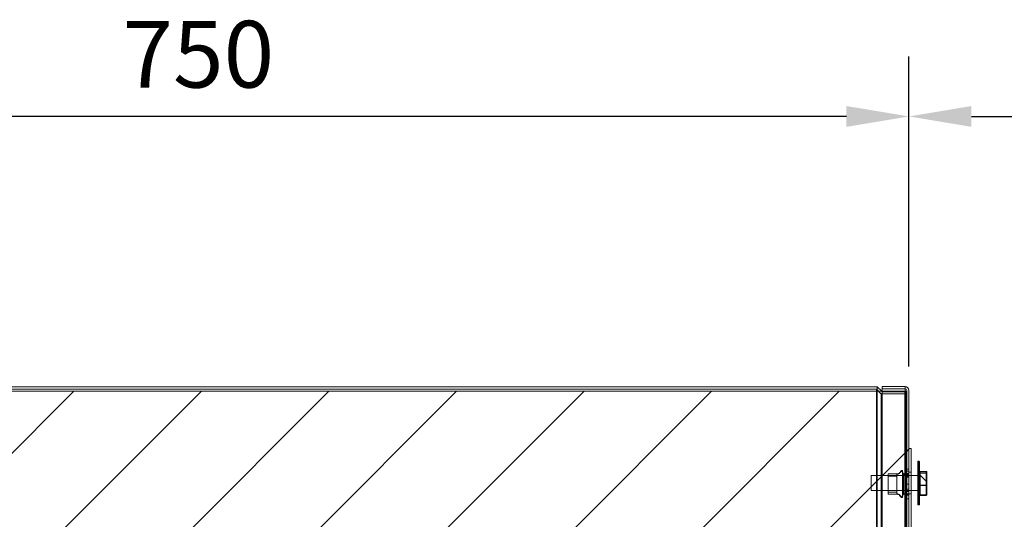
# Model space of a CAD drawing. Extents: x 3836 to 7944, y 2922 to 4082.
# Drawn here: x 4745 to 5264, y 3817 to 4082 of the extents above; entities that cross this region are included whole.
import ezdxf

# ---------------------------------------------------------------- set-up
doc = ezdxf.new("R2010")
doc.units = 0
doc.linetypes.add('HIDDEN', pattern=[0.375, 0.25, -0.125])
doc.layers.get('0').update_dxf_attribs({"linetype": 'CONTINUOUS'})
doc.layers.get('DEFPOINTS').update_dxf_attribs({"linetype": 'CONTINUOUS'})
doc.layers.add('FORMAT', color=7, linetype='CONTINUOUS')
doc.styles.get("Standard").update_dxf_attribs({"font": 'romans.shx'})
doc.dimstyles.new('ISO-25', dxfattribs={"dimscale": 10, "dimtxt": 3.527778, "dimasz": 3.302, "dimexe": 3.175, "dimexo": 1.27, "dimgap": 1.524, "dimtad": 1, "dimdec": 0, "dimzin": 0, "dimtxsty": 'Standard', "dimcen": 2.5, "dimazin": 0, "dimtfac": 1, "dimtmove": 0, "dimatfit": 3, "dimfxl": 1, "dimtzin": 0, "dimarcsym": 0})
pattern_1 = [(45, (3930.33, 1223.81), (-33.67596, 33.67596), [])]

# ---------------------------------------------------------------- blocks, each defined once
blk = doc.blocks.new('*D53')
at = {"layer": 'DEFPOINTS', "color": 0}
for p in [(4463.65, 4030.36), (4463.65, 3885.6), (5214.05, 3885.6)]:
    blk.add_point(p, dxfattribs=at)
at = {"layer": 'FORMAT', "color": 0, "lineweight": -2}
for p, q in [((4463.65, 3898.3), (4463.65, 4062.11)), ((5214.05, 3898.3), (5214.05, 4062.11)), ((5181.03, 4030.36), (4496.67, 4030.36))]:
    blk.add_line(p, q, dxfattribs=at)
at = {"layer": 'FORMAT', "color": 0}
for points in [[(4496.67, 4035.86), (4496.67, 4024.86), (4463.65, 4030.36)], [(5181.03, 4035.86), (5181.03, 4024.86), (5214.05, 4030.36)]]:
    blk.add_solid(points, dxfattribs=at)
at = {"layer": 'FORMAT', "color": 0, "insert": (4838.85, 4080.88), "char_height": 35.278, "attachment_point": 2}
blk.add_mtext('750', dxfattribs=at)
blk = doc.blocks.new('*D60')
at = {"layer": 'DEFPOINTS', "color": 0}
for p in [(5866.05, 4030.36), (5214.05, 3885.6), (5866.05, 3885.6)]:
    blk.add_point(p, dxfattribs=at)
at = {"layer": 'FORMAT', "color": 0, "lineweight": -2}
for p, q in [((5214.05, 3898.3), (5214.05, 4062.11)), ((5866.05, 3898.3), (5866.05, 4062.11)), ((5247.07, 4030.36), (5833.03, 4030.36))]:
    blk.add_line(p, q, dxfattribs=at)
at = {"layer": 'FORMAT', "color": 0}
for points in [[(5247.07, 4035.86), (5247.07, 4024.86), (5214.05, 4030.36)], [(5833.03, 4035.86), (5833.03, 4024.86), (5866.05, 4030.36)]]:
    blk.add_solid(points, dxfattribs=at)
at = {"layer": 'FORMAT', "color": 0, "insert": (5540.05, 4080.88), "char_height": 35.278, "attachment_point": 2}
blk.add_mtext('652', dxfattribs=at)

msp = doc.modelspace()

# ---------------------------------------------------------------- hatches: boundary and pattern name
at = {"linetype": 'Continuous', "lineweight": 0}
h = msp.add_hatch(dxfattribs=at)
h.set_pattern_fill('ANSI31', scale=15, style=0)
h.set_pattern_definition(pattern_1)
edge = h.paths.add_edge_path(flags=0)
edge.add_line((5212.35, 3808.1), (5212.35, 3885.1))
edge.add_line((5212.35, 3885.1), (4465.35, 3885.1))
edge.add_line((4465.35, 3885.1), (4465.35, 3853.1))
edge.add_arc((4510.35, 3853.1), 45, 180, 270)
edge.add_line((4510.35, 3808.1), (5212.35, 3808.1))
h = msp.add_hatch(dxfattribs=at)
h.set_pattern_fill('ANSI32', scale=15, style=0)
h.set_pattern_definition([(45, (3930.33, 1223.81), (-101.028, 101.028), []), (45, (3997.68, 1223.81), (-101.028, 101.028), [])])
edge = h.paths.add_edge_path(flags=0)
edge.add_line((5212.85, 3885.6), (5212.85, 3841.65))
edge.add_line((5212.85, 3841.65), (5214.05, 3841.65))
edge.add_line((5214.05, 3841.65), (5214.05, 3885.6))
edge.add_arc((5212.05, 3885.6), 2, 0, 90)
edge.add_line((5212.05, 3887.6), (5199.85, 3887.6))
edge.add_line((5199.85, 3887.6), (5199.85, 3886.4))
edge.add_line((5199.85, 3886.4), (5212.05, 3886.4))
edge.add_arc((5212.05, 3885.6), 0.8, 0, 90, ccw=False)
h = msp.add_hatch(dxfattribs=at)
h.set_pattern_fill('ANSI31', scale=15, style=0)
h.set_pattern_definition(pattern_1)
h.paths.add_polyline_path([(5214.05, 3842.35), (5215.25, 3842.35), (5215.25, 3854.8), (5214.05, 3854.8)], flags=0)
h = msp.add_hatch(dxfattribs=at)
h.set_pattern_fill('ANSI32', scale=15, angle=90, style=0)
h.set_pattern_definition([(135, (3930.33, 1223.81), (-101.028, -101.028), []), (135, (3930.33, 1291.16), (-101.028, -101.028), [])])
edge = h.paths.add_edge_path(flags=0)
edge.add_line((5219.55, 3842.24), (5219.55, 3840.57))
edge.add_line((5219.55, 3840.57), (5194.15, 3840.57))
edge.add_line((5194.15, 3840.57), (5194.15, 3832.63))
edge.add_line((5194.15, 3832.63), (5219.55, 3832.63))
edge.add_line((5219.55, 3832.63), (5219.55, 3830.96))
edge.add_ellipse((5220.05, 3830.96), major_axis=(0, -0.507), ratio=0.986407, start_angle=270, end_angle=360)
edge.add_line((5220.05, 3830.45), (5223.05, 3830.45))
edge.add_ellipse((5223.05, 3830.96), major_axis=(0, 0.507), ratio=0.986407, start_angle=180, end_angle=270)
edge.add_line((5223.55, 3830.96), (5223.55, 3842.24))
edge.add_ellipse((5223.05, 3842.24), major_axis=(0, -0.507), ratio=0.986407, start_angle=90, end_angle=180)
edge.add_line((5223.05, 3842.75), (5220.05, 3842.75))
edge.add_ellipse((5220.05, 3842.24), major_axis=(0, 0.507), ratio=0.986407, start_angle=360, end_angle=450)
h = msp.add_hatch(dxfattribs=at)
h.set_pattern_fill('ANSI31', scale=15, style=0)
h.set_pattern_definition(pattern_1)
edge = h.paths.add_edge_path(flags=0)
edge.add_arc((5216.45, 3810), 2.4, 180, 270)
edge.add_line((5216.45, 3807.6), (5863.65, 3807.6))
edge.add_arc((5863.65, 3810), 2.4, 270, 360)
edge.add_line((5866.05, 3810), (5866.05, 3830.85))
edge.add_line((5866.05, 3830.85), (5864.85, 3830.85))
edge.add_line((5864.85, 3830.85), (5864.85, 3810))
edge.add_arc((5863.65, 3810), 1.2, 270, 360, ccw=False)
edge.add_line((5863.65, 3808.8), (5216.45, 3808.8))
edge.add_arc((5216.45, 3810), 1.2, 180, 270, ccw=False)
edge.add_line((5215.25, 3810), (5215.25, 3830.85))
edge.add_line((5215.25, 3830.85), (5214.05, 3830.85))
edge.add_line((5214.05, 3830.85), (5214.05, 3810))

# ---------------------------------------------------------------- linework, layer by layer
at = {"color": 7, "linetype": 'Continuous', "lineweight": 15}
for p, q in [((5212.35, 3885.1), (4465.35, 3885.1)), ((4480.35, 3887.4), (5197.35, 3887.4)), ((4480.84, 3886.2), (5196.85, 3886.2)), ((5196.85, 3886.2), (5196.85, 3885.1)), ((5197.95, 3885.1), (5196.85, 3886.2)), ((5199.65, 3885.1), (5197.35, 3887.4)), ((5212.05, 3887.6), (5199.85, 3887.6)), ((5199.85, 3886.4), (5199.85, 3887.6)), ((5212.05, 3886.4), (5199.85, 3886.4)), ((5199.85, 3885.1), (5199.85, 3886.4)), ((5212.35, 3885.1), (5212.35, 3808.1)), ((5212.85, 3841.65), (5212.85, 3885.6)), ((5214.05, 3841.65), (5214.05, 3885.6)), ((5215.25, 3854.8), (5214.05, 3854.8)), ((5214.05, 3854.8), (5214.05, 3842.35)), ((5215.25, 3842.35), (5215.25, 3854.8)), ((5219.3, 3848.1), (5218.65, 3848.1)), ((5218.65, 3848.1), (5218.65, 3841.1)), ((5219.55, 3847.85), (5219.55, 3841.35)), ((5212.85, 3841.45), (5212.85, 3843.95)), ((5212.85, 3843.95), (5214.05, 3843.95)), ((5214.05, 3842.95), (5212.85, 3842.95)), ((5212.85, 3839.78), (5212.85, 3842.95)), ((5214.05, 3841.2), (5214.05, 3843.95)), ((5214.05, 3839.78), (5214.05, 3842.95)), ((5214.05, 3842.35), (5215.25, 3842.35)), ((5215.25, 3840.57), (5215.25, 3842.35)), ((5219.55, 3840.57), (5219.55, 3842.24)), ((5223.05, 3842.75), (5220.05, 3842.75)), ((5223.55, 3830.96), (5223.55, 3842.24)), ((5194.15, 3832.63), (5194.15, 3840.57)), ((5219.55, 3840.57), (5194.15, 3840.57)), ((5203.05, 3840.32), (5203.05, 3841.5)), ((5207.7, 3841.5), (5203.05, 3841.5)), ((5203.05, 3840.32), (5207.65, 3840.32)), ((5207.65, 3840.32), (5207.7, 3840.24)), ((5207.7, 3841.25), (5207.7, 3840.24)), ((5211.16, 3841.45), (5212.85, 3841.45)), ((5211.16, 3841.2), (5214.05, 3841.2)), ((5212.85, 3841.65), (5214.05, 3841.65)), ((5214.05, 3839.78), (5212.85, 3839.78)), ((5219.3, 3841.1), (5218.65, 3841.1)), ((5218.65, 3840.57), (5218.65, 3841.1)), ((5194.15, 3832.63), (5219.55, 3832.63)), ((5203.05, 3830.7), (5203.05, 3831.88)), ((5207.65, 3831.88), (5203.05, 3831.88)), ((5207.7, 3831.96), (5207.65, 3831.88)), ((5207.7, 3831.96), (5207.7, 3830.95)), ((5212.85, 3833.43), (5214.05, 3833.43)), ((5212.85, 3830.25), (5212.85, 3833.43)), ((5214.05, 3830.25), (5214.05, 3833.43)), ((5215.25, 3830.85), (5215.25, 3832.63)), ((5218.65, 3832.1), (5218.65, 3832.63)), ((5218.65, 3832.1), (5219.3, 3832.1)), ((5218.65, 3832.1), (5218.65, 3825.1)), ((5219.55, 3830.96), (5219.55, 3832.63)), ((5219.55, 3831.85), (5219.55, 3825.35)), ((5203.05, 3830.7), (5207.7, 3830.7)), ((5214.05, 3831), (5211.16, 3831)), ((5212.85, 3830.75), (5211.16, 3830.75)), ((5212.85, 3828.25), (5212.85, 3830.75)), ((5212.85, 3808.6), (5212.85, 3830.55)), ((5214.05, 3830.55), (5212.85, 3830.55)), ((5214.05, 3830.25), (5212.85, 3830.25)), ((5212.85, 3828.25), (5214.05, 3828.25)), ((5214.05, 3828.25), (5214.05, 3831)), ((5214.05, 3830.85), (5214.05, 3810)), ((5215.25, 3830.85), (5214.05, 3830.85)), ((5214.05, 3808.6), (5214.05, 3830.55)), ((5215.25, 3810), (5215.25, 3830.85)), ((5220.05, 3830.45), (5223.05, 3830.45)), ((5220.05, 3830.45), (5220.05, 3830.06)), ((5220.05, 3830.06), (5223.05, 3830.06)), ((5220.05, 3830.06), (5223.05, 3830.06)), ((5220.05, 3830.06), (5220.05, 3830.06)), ((5223.05, 3830.06), (5223.05, 3830.45)), ((5223.05, 3830.06), (5223.05, 3830.06)), ((5223.55, 3830.96), (5223.55, 3830.59)), ((5218.65, 3825.1), (5219.3, 3825.1))]:
    msp.add_line(p, q, dxfattribs=at)
at = {"color": 7, "linetype": 'HIDDEN', "lineweight": 0}
for p, q in [((5196.85, 3885.1), (5196.85, 3230.1)), ((5197.35, 3887.4), (5197.35, 3683.6)), ((5199.35, 3883.7), (5197.95, 3885.1)), ((5211.85, 3883.7), (5199.35, 3883.7)), ((5199.35, 3883.7), (5199.35, 3231.5)), ((5199.85, 3884.9), (5199.65, 3885.1)), ((5199.85, 3884.9), (5199.85, 3885.1)), ((5211.85, 3884.9), (5199.85, 3884.9)), ((5199.85, 3884.9), (5199.85, 3681.1)), ((5211.85, 3883.7), (5211.85, 3884.9)), ((5211.85, 3883.7), (5211.85, 3681.1)), ((5212.05, 3227.6), (5212.05, 3887.6)), ((5212.05, 3230.1), (5212.05, 3885.1)), ((5219.3, 3848.1), (5219.3, 3825.1)), ((5220.05, 3842.02), (5220.05, 3842.75)), ((5220.05, 3841.9), (5220.05, 3842.02)), ((5223.05, 3842.02), (5220.05, 3842.02)), ((5220.05, 3835.56), (5220.05, 3841.9)), ((5220.05, 3841.9), (5223.05, 3841.9)), ((5223.05, 3842.75), (5223.05, 3842.02)), ((5223.05, 3842.02), (5223.05, 3841.9)), ((5223.05, 3841.9), (5223.05, 3835.56)), ((5203.05, 3840.32), (5203.05, 3831.88)), ((5207.65, 3840.32), (5207.65, 3831.88)), ((5207.7, 3841.5), (5207.7, 3841.25)), ((5207.7, 3831.96), (5207.7, 3840.24)), ((5210.7, 3841.66), (5210.7, 3830.54)), ((5210.95, 3841.66), (5210.95, 3830.54)), ((5211.16, 3841.45), (5211.16, 3830.75)), ((5211.16, 3841.2), (5211.16, 3831)), ((5212.85, 3841.59), (5214.05, 3841.59)), ((5212.85, 3840.02), (5214.05, 3840.02)), ((5212.85, 3839.78), (5212.85, 3833.43)), ((5214.05, 3839.78), (5214.05, 3833.43)), ((5215.25, 3832.63), (5215.25, 3840.57)), ((5218.65, 3832.63), (5218.65, 3840.57)), ((5219.3, 3832.63), (5219.3, 3840.57)), ((5219.55, 3840.57), (5219.55, 3832.63)), ((5212.85, 3835.98), (5214.05, 3835.98)), ((5212.85, 3832.18), (5214.05, 3832.18)), ((5220.05, 3835.36), (5220.05, 3835.56)), ((5223.05, 3835.56), (5220.05, 3835.56)), ((5220.05, 3830.13), (5220.05, 3835.36)), ((5220.05, 3835.36), (5223.05, 3835.36)), ((5223.05, 3835.56), (5223.05, 3835.36)), ((5223.05, 3835.36), (5223.05, 3830.13)), ((5207.7, 3830.95), (5207.7, 3830.7)), ((5212.85, 3830.49), (5214.05, 3830.49)), ((5223.05, 3830.13), (5220.05, 3830.13)), ((5220.05, 3830.06), (5220.05, 3830.13)), ((5223.05, 3830.13), (5223.05, 3830.06))]:
    msp.add_line(p, q, dxfattribs=at)
at = {"color": 8, "linetype": 'Continuous', "lineweight": 15}
for p, q in [((5212.05, 3885.1), (5212.05, 3886.4)), ((5219.3, 3840.57), (5219.3, 3841.1)), ((5219.3, 3832.1), (5219.3, 3832.63))]:
    msp.add_line(p, q, dxfattribs=at)
at = {"color": 7, "linetype": 'Continuous', "lineweight": 15}
for centre, radius, start, end in [((5212.05, 3885.6), 2, 0, 90), ((5212.05, 3885.6), 0.8, 0, 90), ((5219.3, 3847.85), 0.25, 360, 90), ((5211.16, 3841.66), 0.462, 180.5476, 270), ((5211.16, 3841.66), 0.212, 180, 270), ((5219.3, 3841.35), 0.25, 270, 359.9927), ((5219.3, 3831.85), 0.25, 0.0073, 90), ((5211.16, 3830.54), 0.462, 90, 179.4524), ((5211.16, 3830.54), 0.212, 90, 180), ((5219.3, 3825.35), 0.25, 270, 360)]:
    msp.add_arc(centre, radius, start, end, dxfattribs=at)
for centre, major_axis, ratio, start_param, end_param in [((5220.05, 3842.24), (0, 0.507), 0.986407, 0, 1.570796), ((5223.05, 3842.24), (0, -0.507), 0.986407, 1.570796, 3.141593), ((5220.05, 3830.96), (0, -0.507), 0.986407, 4.712389, 6.283185), ((5220.05, 3830.59), (0, 0.522), 0.95847, 1.570796, 3.141593), ((5223.05, 3830.96), (0, 0.507), 0.986407, 3.141593, 4.712389), ((5223.05, 3830.59), (0, 0.522), 0.95847, 3.141593, 4.712389)]:
    msp.add_ellipse(centre, major_axis=major_axis, ratio=ratio, start_param=start_param, end_param=end_param, dxfattribs=at)
at = {"color": 7, "linetype": 'HIDDEN', "lineweight": 0}
for centre, ratio, start_param, end_param in [((5220.05, 3841.56), 0.929485, 1.570796, 3.141593), ((5220.05, 3841.56), 0.675281, 1.570796, 3.141593), ((5223.05, 3841.56), 0.929485, 0, 1.570796), ((5223.05, 3841.56), 0.675281, 0, 1.570796), ((5220.05, 3835.55), 0.026514, 1.570796, 3.141593), ((5220.05, 3835.55), 0.368048, 3.141593, 4.712389), ((5223.05, 3835.55), 0.026514, 0, 1.570796), ((5223.05, 3835.55), 0.368048, 4.712389, 6.283185), ((5220.05, 3830.59), 0.90297, 3.141593, 4.712389), ((5223.05, 3830.59), 0.90297, 4.712389, 6.283185)]:
    msp.add_ellipse(centre, major_axis=(0.5, 0), ratio=ratio, start_param=start_param, end_param=end_param, dxfattribs=at)
at = {"color": 7, "linetype": 'Continuous', "lineweight": 15}
for points, knots in [([(5210.95, 3841.66), (5210.93, 3842.1), (5210.9, 3842.62), (5210.57, 3843.11), (5210.36, 3843.25), (5210.11, 3843.24), (5209.7, 3843.02), (5209.41, 3842.45), (5208.89, 3841.91), (5208.33, 3841.55), (5207.91, 3841.52), (5207.7, 3841.5)], [0, 0, 0, 0, 0.249691, 0.299108, 0.344507, 0.391321, 0.438576, 0.615503, 0.753095, 0.876972, 1, 1, 1, 1]), ([(5210.7, 3841.66), (5210.69, 3841.85), (5210.68, 3842.24), (5210.56, 3842.69), (5210.4, 3842.91), (5210.33, 3842.97), (5210.29, 3842.99), (5210.23, 3842.99), (5210.15, 3842.98), (5209.85, 3842.79), (5209.58, 3842.25), (5209.04, 3841.7), (5208.4, 3841.31), (5207.93, 3841.27), (5207.7, 3841.25)], [0, 0, 0, 0, 0.127051, 0.246982, 0.28844, 0.29892, 0.306032, 0.317911, 0.333251, 0.359926, 0.539015, 0.700207, 0.853141, 1, 1, 1, 1]), ([(5207.7, 3830.95), (5207.99, 3830.91), (5208.59, 3830.84), (5209.27, 3830.29), (5209.7, 3829.74), (5209.94, 3829.36), (5210.12, 3829.24), (5210.19, 3829.22), (5210.25, 3829.21), (5210.29, 3829.21), (5210.32, 3829.22), (5210.35, 3829.25), (5210.41, 3829.31), (5210.56, 3829.52), (5210.68, 3829.96), (5210.69, 3830.35), (5210.7, 3830.54)], [0, 0, 0, 0, 0.188116, 0.378611, 0.53531, 0.63958, 0.657217, 0.673045, 0.684757, 0.693628, 0.699559, 0.707618, 0.718669, 0.752809, 0.872842, 1, 1, 1, 1]), ([(5207.7, 3830.7), (5207.96, 3830.67), (5208.5, 3830.61), (5209.09, 3830.1), (5209.51, 3829.58), (5209.78, 3829.14), (5210.11, 3828.96), (5210.36, 3828.95), (5210.57, 3829.09), (5210.9, 3829.58), (5210.93, 3830.1), (5210.95, 3830.54)], [0, 0, 0, 0, 0.15614, 0.313513, 0.436585, 0.561084, 0.608375, 0.655225, 0.700659, 0.750115, 1, 1, 1, 1])]:
    msp.add_open_spline(points, degree=3, knots=knots, dxfattribs=at)

# ---------------------------------------------------------------- dimensions: what is measured, and where the dimension line sits
at = {"layer": 'FORMAT'}
for base, p2, picture, middle in [((4463.65, 4030.36), (4463.65, 3885.6), '*D53', (4838.85, 4063.24)), ((5866.05, 4030.36), (5866.05, 3885.6), '*D60', (5540.05, 4063.24))]:
    dim = msp.add_linear_dim(base=base, p1=(5214.05, 3885.6), p2=p2, dimstyle='ISO-25', override={"dimscale": 10}, dxfattribs=at)
    dim.commit()
    dim.dimension.update_dxf_attribs({"geometry": picture, "text_midpoint": middle})

doc.saveas('drawing.dxf')
